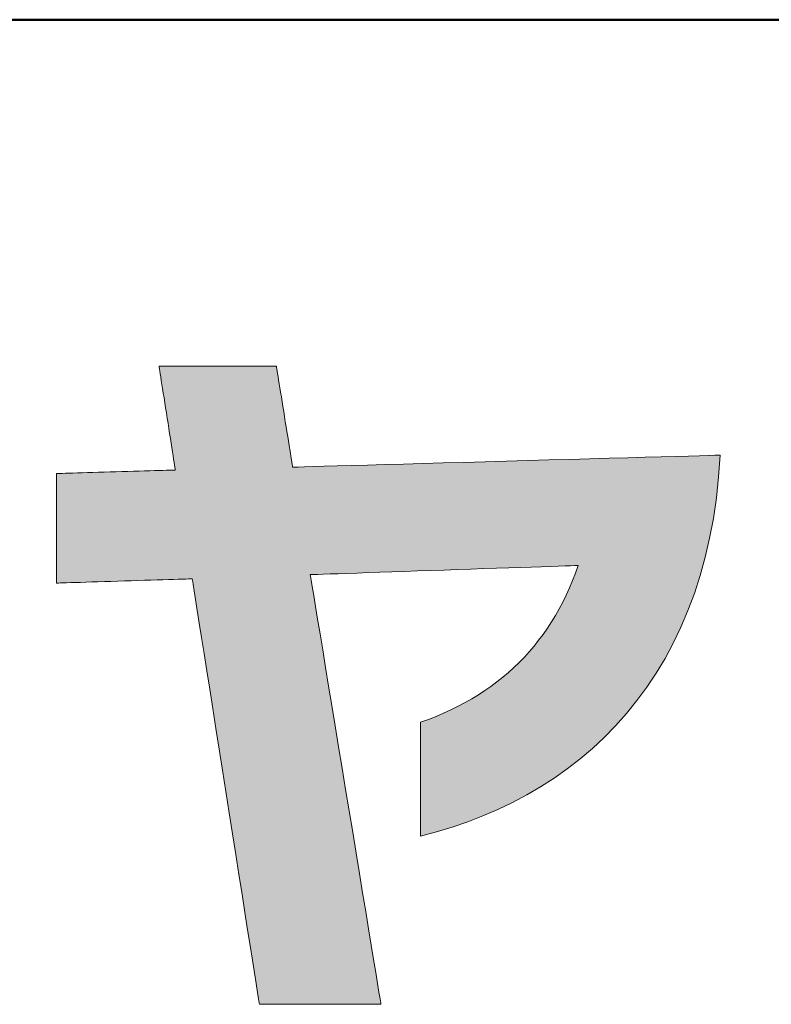
# Model space of a CAD drawing. Units: millimetres. Extents: x 11 to 287, y 6 to 197.
# Drawn here: x 129 to 134, y 6 to 12 of the extents above; entities that cross this region are included whole.
import ezdxf

# ---------------------------------------------------------------- set-up
doc = ezdxf.new("R2010")
doc.units = ezdxf.units.MM
doc.header["$LTSCALE"] = 0.25
doc.layers.add('1', color=7, linetype='Continuous', lineweight=9)
doc.layers.add('2', color=134, linetype='Continuous', lineweight=9)

# ---------------------------------------------------------------- blocks, each defined once
blk = doc.blocks.new('*G16')
at = {"layer": '1', "color": 7, "linetype": 'Continuous', "lineweight": 50}
blk.add_line((10.779, 12.3026), (286.779, 12.3026), dxfattribs=at)
blk = doc.blocks.new('*G17')
at = {"layer": '2', "color": 134, "linetype": 'Continuous', "lineweight": 9}
blk.add_lwpolyline([(131.7187, 7.1112), (131.7187, 7.1135), (131.7187, 7.1204), (131.7187, 7.1314), (131.7187, 7.1463), (131.7187, 7.1648), (131.7187, 7.1864), (131.7187, 7.211), (131.7187, 7.2381), (131.7187, 7.2675), (131.7187, 7.2988), (131.7187, 7.3317), (131.7187, 7.3659), (131.7187, 7.401), (131.7187, 7.4368), (131.7187, 7.4729), (131.7187, 7.5091), (131.7187, 7.5449), (131.7187, 7.58), (131.7187, 7.6142), (131.7187, 7.6471), (131.7187, 7.6784), (131.7187, 7.7078), (131.7187, 7.7349), (131.7187, 7.7594), (131.7187, 7.7811), (131.7187, 7.7995), (131.7187, 7.8144), (131.7187, 7.8255), (131.7187, 7.8323), (131.7187, 7.8347), (131.7689, 7.8531), (131.8178, 7.8726), (131.8656, 7.893), (131.9121, 7.9143), (131.9574, 7.9367), (132.0015, 7.96), (132.0445, 7.9844), (132.0862, 8.0097), (132.1268, 8.0361), (132.1663, 8.0634), (132.2045, 8.0918), (132.2416, 8.1212), (132.2776, 8.1516), (132.3124, 8.1831), (132.3461, 8.2156), (132.3787, 8.2492), (132.4102, 8.2838), (132.4405, 8.3195), (132.4698, 8.3562), (132.498, 8.394), (132.525, 8.4329), (132.551, 8.4729), (132.5759, 8.5139), (132.5998, 8.5561), (132.6225, 8.5994), (132.6443, 8.6437), (132.665, 8.6892), (132.6846, 8.7358), (132.7032, 8.7836), (132.7208, 8.8324), (132.7153, 8.8322), (132.6991, 8.8317), (132.6731, 8.8308), (132.6381, 8.8296), (132.5947, 8.8281), (132.5437, 8.8263), (132.4859, 8.8243), (132.4221, 8.8221), (132.353, 8.8198), (132.2793, 8.8172), (132.2018, 8.8146), (132.1213, 8.8118), (132.0386, 8.8089), (131.9543, 8.806), (131.8693, 8.8031), (131.7843, 8.8002), (131.7, 8.7973), (131.6172, 8.7944), (131.5367, 8.7917), (131.4593, 8.789), (131.3856, 8.7865), (131.3165, 8.7841), (131.2526, 8.7819), (131.1949, 8.7799), (131.1439, 8.7782), (131.1005, 8.7767), (131.0654, 8.7755), (131.0394, 8.7746), (131.0233, 8.774), (131.0177, 8.7738), (131.0192, 8.7649), (131.0235, 8.739), (131.0303, 8.6973), (131.0396, 8.641), (131.051, 8.5714), (131.0645, 8.4897), (131.0797, 8.397), (131.0966, 8.2946), (131.1148, 8.1836), (131.1342, 8.0655), (131.1547, 7.9412), (131.1759, 7.8121), (131.1978, 7.6793), (131.22, 7.5441), (131.2424, 7.4077), (131.2649, 7.2713), (131.2871, 7.1361), (131.3089, 7.0033), (131.3302, 6.8742), (131.3506, 6.7499), (131.37, 6.6317), (131.3883, 6.5208), (131.4051, 6.4184), (131.4204, 6.3257), (131.4338, 6.244), (131.4453, 6.1743), (131.4545, 6.1181), (131.4614, 6.0764), (131.4656, 6.0505), (131.4671, 6.0416), (131.4646, 6.0416), (131.4573, 6.0416), (131.4455, 6.0416), (131.4295, 6.0416), (131.4098, 6.0416), (131.3867, 6.0416), (131.3605, 6.0416), (131.3315, 6.0416), (131.3002, 6.0416), (131.2667, 6.0416), (131.2316, 6.0416), (131.195, 6.0416), (131.1575, 6.0416), (131.1192, 6.0416), (131.0806, 6.0416), (131.0421, 6.0416), (131.0038, 6.0416), (130.9663, 6.0416), (130.9297, 6.0416), (130.8946, 6.0416), (130.8611, 6.0416), (130.8298, 6.0416), (130.8008, 6.0416), (130.7746, 6.0416), (130.7514, 6.0416), (130.7317, 6.0416), (130.7158, 6.0416), (130.704, 6.0416), (130.6967, 6.0416), (130.6942, 6.0416), (130.6928, 6.0504), (130.6888, 6.076), (130.6822, 6.1173), (130.6734, 6.173), (130.6626, 6.242), (130.6498, 6.3229), (130.6353, 6.4147), (130.6193, 6.5161), (130.602, 6.626), (130.5835, 6.743), (130.5641, 6.866), (130.5439, 6.9939), (130.5232, 7.1254), (130.502, 7.2592), (130.4807, 7.3943), (130.4594, 7.5294), (130.4383, 7.6633), (130.4175, 7.7947), (130.3974, 7.9226), (130.3779, 8.0456), (130.3595, 8.1627), (130.3421, 8.2725), (130.3261, 8.3739), (130.3117, 8.4657), (130.2989, 8.5467), (130.288, 8.6156), (130.2792, 8.6713), (130.2727, 8.7126), (130.2686, 8.7383), (130.2673, 8.7471), (130.2644, 8.747), (130.2563, 8.7467), (130.2431, 8.7463), (130.2253, 8.7458), (130.2033, 8.7451), (130.1775, 8.7443), (130.1483, 8.7433), (130.1159, 8.7423), (130.0809, 8.7412), (130.0436, 8.7401), (130.0043, 8.7388), (129.9636, 8.7376), (129.9216, 8.7363), (129.879, 8.7349), (129.8359, 8.7336), (129.7928, 8.7322), (129.7501, 8.7309), (129.7082, 8.7296), (129.6674, 8.7283), (129.6282, 8.7271), (129.5909, 8.7259), (129.5558, 8.7248), (129.5235, 8.7238), (129.4942, 8.7229), (129.4684, 8.7221), (129.4464, 8.7214), (129.4287, 8.7208), (129.4155, 8.7204), (129.4073, 8.7202), (129.4045, 8.7201), (129.4045, 8.7223), (129.4045, 8.7289), (129.4045, 8.7396), (129.4045, 8.7539), (129.4045, 8.7717), (129.4045, 8.7925), (129.4045, 8.8161), (129.4045, 8.8422), (129.4045, 8.8705), (129.4045, 8.9007), (129.4045, 8.9323), (129.4045, 8.9652), (129.4045, 8.9991), (129.4045, 9.0336), (129.4045, 9.0683), (129.4045, 9.1031), (129.4045, 9.1376), (129.4045, 9.1714), (129.4045, 9.2043), (129.4045, 9.236), (129.4045, 9.2661), (129.4045, 9.2944), (129.4045, 9.3205), (129.4045, 9.3442), (129.4045, 9.365), (129.4045, 9.3827), (129.4045, 9.3971), (129.4045, 9.4077), (129.4045, 9.4143), (129.4045, 9.4166), (129.407, 9.4167), (129.4141, 9.4169), (129.4256, 9.4172), (129.4412, 9.4177), (129.4604, 9.4182), (129.483, 9.4189), (129.5086, 9.4197), (129.5369, 9.4205), (129.5676, 9.4214), (129.6002, 9.4224), (129.6346, 9.4234), (129.6702, 9.4245), (129.7069, 9.4256), (129.7443, 9.4267), (129.782, 9.4278), (129.8197, 9.4289), (129.857, 9.43), (129.8937, 9.4311), (129.9294, 9.4322), (129.9637, 9.4332), (129.9964, 9.4341), (130.027, 9.4351), (130.0553, 9.4359), (130.0809, 9.4366), (130.1035, 9.4373), (130.1228, 9.4379), (130.1383, 9.4384), (130.1498, 9.4387), (130.157, 9.4389), (130.1594, 9.439), (130.1591, 9.4411), (130.1581, 9.4474), (130.1566, 9.4575), (130.1544, 9.4711), (130.1518, 9.4879), (130.1487, 9.5077), (130.1452, 9.5301), (130.1413, 9.5549), (130.1371, 9.5817), (130.1327, 9.6103), (130.128, 9.6403), (130.1231, 9.6715), (130.1181, 9.7036), (130.1129, 9.7363), (130.1078, 9.7693), (130.1026, 9.8023), (130.0975, 9.835), (130.0925, 9.8671), (130.0876, 9.8983), (130.0829, 9.9284), (130.0784, 9.957), (130.0742, 9.9838), (130.0704, 10.0085), (130.0669, 10.0309), (130.0638, 10.0507), (130.0611, 10.0676), (130.059, 10.0812), (130.0574, 10.0912), (130.0565, 10.0975), (130.0561, 10.0997), (130.0586, 10.0997), (130.0656, 10.0997), (130.077, 10.0997), (130.0924, 10.0997), (130.1114, 10.0997), (130.1337, 10.0997), (130.159, 10.0997), (130.187, 10.0997), (130.2172, 10.0997), (130.2495, 10.0997), (130.2834, 10.0997), (130.3187, 10.0997), (130.3549, 10.0997), (130.3918, 10.0997), (130.4291, 10.0997), (130.4663, 10.0997), (130.5032, 10.0997), (130.5395, 10.0997), (130.5747, 10.0997), (130.6086, 10.0997), (130.6409, 10.0997), (130.6712, 10.0997), (130.6991, 10.0997), (130.7244, 10.0997), (130.7467, 10.0997), (130.7658, 10.0997), (130.7811, 10.0997), (130.7925, 10.0997), (130.7996, 10.0997), (130.802, 10.0997), (130.8023, 10.0976), (130.8033, 10.0915), (130.8049, 10.0817), (130.807, 10.0684), (130.8097, 10.0521), (130.8128, 10.0328), (130.8163, 10.011), (130.8201, 9.987), (130.8243, 9.9609), (130.8288, 9.9331), (130.8335, 9.9039), (130.8384, 9.8735), (130.8434, 9.8423), (130.8485, 9.8105), (130.8537, 9.7784), (130.8589, 9.7463), (130.864, 9.7145), (130.869, 9.6833), (130.8739, 9.6529), (130.8786, 9.6237), (130.8831, 9.5959), (130.8873, 9.5698), (130.8912, 9.5458), (130.8947, 9.524), (130.8978, 9.5047), (130.9004, 9.4884), (130.9025, 9.4751), (130.9041, 9.4653), (130.9051, 9.4592), (130.9054, 9.4571), (130.9143, 9.4574), (130.9401, 9.4581), (130.9815, 9.4593), (131.0375, 9.4609), (131.1068, 9.4628), (131.1882, 9.4651), (131.2804, 9.4677), (131.3823, 9.4705), (131.4926, 9.4736), (131.6102, 9.4769), (131.7339, 9.4804), (131.8624, 9.484), (131.9945, 9.4877), (132.129, 9.4915), (132.2647, 9.4953), (132.4005, 9.4991), (132.535, 9.5029), (132.6671, 9.5066), (132.7956, 9.5103), (132.9192, 9.5137), (133.0368, 9.517), (133.1472, 9.5201), (133.2491, 9.523), (133.3413, 9.5256), (133.4227, 9.5279), (133.4919, 9.5298), (133.5479, 9.5314), (133.5894, 9.5326), (133.6152, 9.5333), (133.624, 9.5335), (133.6144, 9.3954), (133.6, 9.2615), (133.5809, 9.1318), (133.5572, 9.0062), (133.5291, 8.8847), (133.4967, 8.7673), (133.46, 8.654), (133.4192, 8.5447), (133.3745, 8.4395), (133.3258, 8.3382), (133.2735, 8.241), (133.2174, 8.1476), (133.1579, 8.0582), (133.0949, 7.9726), (133.0287, 7.8909), (132.9593, 7.8131), (132.8868, 7.739), (132.8113, 7.6687), (132.7331, 7.6022), (132.6521, 7.5395), (132.5686, 7.4804), (132.4825, 7.425), (132.3941, 7.3733), (132.3034, 7.3251), (132.2106, 7.2806), (132.1158, 7.2397), (132.0191, 7.2023), (131.9206, 7.1685), (131.8205, 7.1381), (131.7187, 7.1112)], dxfattribs=at)

msp = doc.modelspace()

# ---------------------------------------------------------------- hatches: boundary and pattern name
at = {"layer": '1', "linetype": 'Continuous', "lineweight": 9}
msp.add_hatch(color=7, dxfattribs=at).paths.add_polyline_path([(133.5572, 9.0062), (133.5809, 9.1318), (133.6, 9.2615), (133.6144, 9.3954), (133.624, 9.5335), (133.6152, 9.5333), (133.5894, 9.5326), (133.5479, 9.5314), (133.4919, 9.5298), (133.4227, 9.5279), (133.3413, 9.5256), (133.2491, 9.523), (133.1472, 9.5201), (133.0368, 9.517), (132.9192, 9.5137), (132.7956, 9.5103), (132.6671, 9.5066), (132.535, 9.5029), (132.4005, 9.4991), (132.2647, 9.4953), (132.129, 9.4915), (131.9945, 9.4877), (131.8624, 9.484), (131.7339, 9.4804), (131.6102, 9.4769), (131.4926, 9.4736), (131.3823, 9.4705), (131.2804, 9.4677), (131.1882, 9.4651), (131.1068, 9.4628), (131.0375, 9.4609), (130.9815, 9.4593), (130.9401, 9.4581), (130.9143, 9.4574), (130.9054, 9.4571), (130.9051, 9.4592), (130.9041, 9.4653), (130.9025, 9.4751), (130.9004, 9.4884), (130.8978, 9.5047), (130.8947, 9.524), (130.8912, 9.5458), (130.8873, 9.5698), (130.8831, 9.5959), (130.8786, 9.6237), (130.8739, 9.6529), (130.869, 9.6833), (130.864, 9.7145), (130.8589, 9.7463), (130.8537, 9.7784), (130.8485, 9.8105), (130.8434, 9.8423), (130.8384, 9.8735), (130.8335, 9.9039), (130.8288, 9.9331), (130.8243, 9.9609), (130.8201, 9.987), (130.8163, 10.011), (130.8128, 10.0328), (130.8097, 10.0521), (130.807, 10.0684), (130.8049, 10.0817), (130.8033, 10.0915), (130.8023, 10.0976), (130.802, 10.0997), (130.7996, 10.0997), (130.7925, 10.0997), (130.7811, 10.0997), (130.7658, 10.0997), (130.7467, 10.0997), (130.7244, 10.0997), (130.6991, 10.0997), (130.6712, 10.0997), (130.6409, 10.0997), (130.6086, 10.0997), (130.5747, 10.0997), (130.5395, 10.0997), (130.5032, 10.0997), (130.4663, 10.0997), (130.4291, 10.0997), (130.3918, 10.0997), (130.3549, 10.0997), (130.3187, 10.0997), (130.2834, 10.0997), (130.2495, 10.0997), (130.2172, 10.0997), (130.187, 10.0997), (130.159, 10.0997), (130.1337, 10.0997), (130.1114, 10.0997), (130.0924, 10.0997), (130.077, 10.0997), (130.0656, 10.0997), (130.0586, 10.0997), (130.0561, 10.0997), (130.0565, 10.0975), (130.0574, 10.0912), (130.059, 10.0812), (130.0611, 10.0676), (130.0638, 10.0507), (130.0669, 10.0309), (130.0704, 10.0085), (130.0742, 9.9838), (130.0784, 9.957), (130.0829, 9.9284), (130.0876, 9.8983), (130.0925, 9.8671), (130.0975, 9.835), (130.1026, 9.8023), (130.1078, 9.7693), (130.1129, 9.7363), (130.1181, 9.7036), (130.1231, 9.6715), (130.128, 9.6403), (130.1327, 9.6103), (130.1371, 9.5817), (130.1413, 9.5549), (130.1452, 9.5301), (130.1487, 9.5077), (130.1518, 9.4879), (130.1544, 9.4711), (130.1566, 9.4575), (130.1581, 9.4474), (130.1591, 9.4411), (130.1594, 9.439), (130.157, 9.4389), (130.1498, 9.4387), (130.1383, 9.4384), (130.1228, 9.4379), (130.1035, 9.4373), (130.0809, 9.4366), (130.0553, 9.4359), (130.027, 9.4351), (129.9964, 9.4341), (129.9637, 9.4332), (129.9294, 9.4322), (129.8937, 9.4311), (129.857, 9.43), (129.8197, 9.4289), (129.782, 9.4278), (129.7443, 9.4267), (129.7069, 9.4256), (129.6702, 9.4245), (129.6346, 9.4234), (129.6002, 9.4224), (129.5676, 9.4214), (129.5369, 9.4205), (129.5086, 9.4197), (129.483, 9.4189), (129.4604, 9.4182), (129.4412, 9.4177), (129.4256, 9.4172), (129.4141, 9.4169), (129.407, 9.4167), (129.4045, 9.4166), (129.4045, 9.4143), (129.4045, 9.4077), (129.4045, 9.3971), (129.4045, 9.3827), (129.4045, 9.365), (129.4045, 9.3442), (129.4045, 9.3205), (129.4045, 9.2944), (129.4045, 9.2661), (129.4045, 9.236), (129.4045, 9.2043), (129.4045, 9.1714), (129.4045, 9.1376), (129.4045, 9.1031), (129.4045, 9.0683), (129.4045, 9.0336), (129.4045, 8.9991), (129.4045, 8.9652), (129.4045, 8.9323), (129.4045, 8.9007), (129.4045, 8.8705), (129.4045, 8.8422), (129.4045, 8.8161), (129.4045, 8.7925), (129.4045, 8.7717), (129.4045, 8.7539), (129.4045, 8.7396), (129.4045, 8.7289), (129.4045, 8.7223), (129.4045, 8.7201), (129.4073, 8.7202), (129.4155, 8.7204), (129.4287, 8.7208), (129.4464, 8.7214), (129.4684, 8.7221), (129.4942, 8.7229), (129.5235, 8.7238), (129.5558, 8.7248), (129.5909, 8.7259), (129.6282, 8.7271), (129.6674, 8.7283), (129.7082, 8.7296), (129.7501, 8.7309), (129.7928, 8.7322), (129.8359, 8.7336), (129.879, 8.7349), (129.9216, 8.7363), (129.9636, 8.7376), (130.0043, 8.7388), (130.0436, 8.7401), (130.0809, 8.7412), (130.1159, 8.7423), (130.1483, 8.7433), (130.1775, 8.7443), (130.2033, 8.7451), (130.2253, 8.7458), (130.2431, 8.7463), (130.2563, 8.7467), (130.2644, 8.747), (130.2673, 8.7471), (130.2686, 8.7383), (130.2727, 8.7126), (130.2792, 8.6713), (130.288, 8.6156), (130.2989, 8.5467), (130.3117, 8.4657), (130.3261, 8.3739), (130.3421, 8.2725), (130.3595, 8.1627), (130.3779, 8.0456), (130.3974, 7.9226), (130.4175, 7.7947), (130.4383, 7.6633), (130.4594, 7.5294), (130.4807, 7.3943), (130.502, 7.2592), (130.5232, 7.1254), (130.5439, 6.9939), (130.5641, 6.866), (130.5835, 6.743), (130.602, 6.626), (130.6193, 6.5161), (130.6353, 6.4147), (130.6498, 6.3229), (130.6626, 6.242), (130.6734, 6.173), (130.6822, 6.1173), (130.6888, 6.076), (130.6928, 6.0504), (130.6942, 6.0416), (130.6967, 6.0416), (130.704, 6.0416), (130.7158, 6.0416), (130.7317, 6.0416), (130.7514, 6.0416), (130.7746, 6.0416), (130.8008, 6.0416), (130.8298, 6.0416), (130.8611, 6.0416), (130.8946, 6.0416), (130.9297, 6.0416), (130.9663, 6.0416), (131.0038, 6.0416), (131.0421, 6.0416), (131.0806, 6.0416), (131.1192, 6.0416), (131.1575, 6.0416), (131.195, 6.0416), (131.2316, 6.0416), (131.2667, 6.0416), (131.3002, 6.0416), (131.3315, 6.0416), (131.3605, 6.0416), (131.3867, 6.0416), (131.4098, 6.0416), (131.4295, 6.0416), (131.4455, 6.0416), (131.4573, 6.0416), (131.4646, 6.0416), (131.4671, 6.0416), (131.4656, 6.0505), (131.4614, 6.0764), (131.4545, 6.1181), (131.4453, 6.1743), (131.4338, 6.244), (131.4204, 6.3257), (131.4051, 6.4184), (131.3883, 6.5208), (131.37, 6.6317), (131.3506, 6.7499), (131.3302, 6.8742), (131.3089, 7.0033), (131.2871, 7.1361), (131.2649, 7.2713), (131.2424, 7.4077), (131.22, 7.5441), (131.1978, 7.6793), (131.1759, 7.8121), (131.1547, 7.9412), (131.1342, 8.0655), (131.1148, 8.1836), (131.0966, 8.2946), (131.0797, 8.397), (131.0645, 8.4897), (131.051, 8.5714), (131.0396, 8.641), (131.0303, 8.6973), (131.0235, 8.739), (131.0192, 8.7649), (131.0177, 8.7738), (131.0233, 8.774), (131.0394, 8.7746), (131.0654, 8.7755), (131.1005, 8.7767), (131.1439, 8.7782), (131.1949, 8.7799), (131.2526, 8.7819), (131.3165, 8.7841), (131.3856, 8.7865), (131.4593, 8.789), (131.5367, 8.7917), (131.6172, 8.7944), (131.7, 8.7973), (131.7843, 8.8002), (131.8693, 8.8031), (131.9543, 8.806), (132.0386, 8.8089), (132.1213, 8.8118), (132.2018, 8.8146), (132.2793, 8.8172), (132.353, 8.8198), (132.4221, 8.8221), (132.4859, 8.8243), (132.5437, 8.8263), (132.5947, 8.8281), (132.6381, 8.8296), (132.6731, 8.8308), (132.6991, 8.8317), (132.7153, 8.8322), (132.7208, 8.8324), (132.7032, 8.7836), (132.6846, 8.7358), (132.665, 8.6892), (132.6443, 8.6437), (132.6225, 8.5994), (132.5998, 8.5561), (132.5759, 8.5139), (132.551, 8.4729), (132.525, 8.4329), (132.498, 8.394), (132.4698, 8.3562), (132.4405, 8.3195), (132.4102, 8.2838), (132.3787, 8.2492), (132.3461, 8.2156), (132.3124, 8.1831), (132.2776, 8.1516), (132.2416, 8.1212), (132.2045, 8.0918), (132.1663, 8.0634), (132.1268, 8.0361), (132.0862, 8.0097), (132.0445, 7.9844), (132.0015, 7.96), (131.9574, 7.9367), (131.9121, 7.9143), (131.8656, 7.893), (131.8178, 7.8726), (131.7689, 7.8531), (131.7187, 7.8347), (131.7187, 7.8323), (131.7187, 7.8255), (131.7187, 7.8144), (131.7187, 7.7995), (131.7187, 7.7811), (131.7187, 7.7594), (131.7187, 7.7349), (131.7187, 7.7078), (131.7187, 7.6784), (131.7187, 7.6471), (131.7187, 7.6142), (131.7187, 7.58), (131.7187, 7.5449), (131.7187, 7.5091), (131.7187, 7.4729), (131.7187, 7.4368), (131.7187, 7.401), (131.7187, 7.3659), (131.7187, 7.3317), (131.7187, 7.2988), (131.7187, 7.2675), (131.7187, 7.2381), (131.7187, 7.211), (131.7187, 7.1864), (131.7187, 7.1648), (131.7187, 7.1463), (131.7187, 7.1314), (131.7187, 7.1204), (131.7187, 7.1135), (131.7187, 7.1112), (131.8205, 7.1381), (131.9206, 7.1685), (132.0191, 7.2023), (132.1158, 7.2397), (132.2106, 7.2806), (132.3034, 7.3251), (132.3941, 7.3733), (132.4825, 7.425), (132.5686, 7.4804), (132.6521, 7.5395), (132.7331, 7.6022), (132.8113, 7.6687), (132.8868, 7.739), (132.9593, 7.8131), (133.0287, 7.8909), (133.0949, 7.9726), (133.1579, 8.0582), (133.2174, 8.1476), (133.2735, 8.241), (133.3258, 8.3382), (133.3745, 8.4395), (133.4192, 8.5447), (133.46, 8.654), (133.4967, 8.7673), (133.5291, 8.8847)], flags=0)

# ---------------------------------------------------------------- linework, layer by layer
at = {"layer": '1', "color": 7, "linetype": 'Continuous', "lineweight": 9}
for p, q in [((130.0586, 10.0997), (130.0561, 10.0997)), ((130.0561, 10.0997), (130.0565, 10.0975)), ((130.0565, 10.0975), (130.0574, 10.0912)), ((130.0574, 10.0912), (130.059, 10.0812)), ((130.0656, 10.0997), (130.0586, 10.0997)), ((130.059, 10.0812), (130.0611, 10.0676)), ((130.077, 10.0997), (130.0656, 10.0997)), ((130.0924, 10.0997), (130.077, 10.0997)), ((130.1114, 10.0997), (130.0924, 10.0997)), ((130.1337, 10.0997), (130.1114, 10.0997)), ((130.159, 10.0997), (130.1337, 10.0997)), ((130.187, 10.0997), (130.159, 10.0997)), ((130.2172, 10.0997), (130.187, 10.0997)), ((130.2495, 10.0997), (130.2172, 10.0997)), ((130.2834, 10.0997), (130.2495, 10.0997)), ((130.3187, 10.0997), (130.2834, 10.0997)), ((130.3549, 10.0997), (130.3187, 10.0997)), ((130.3918, 10.0997), (130.3549, 10.0997)), ((130.4291, 10.0997), (130.3918, 10.0997)), ((130.4663, 10.0997), (130.4291, 10.0997)), ((130.5032, 10.0997), (130.4663, 10.0997)), ((130.5395, 10.0997), (130.5032, 10.0997)), ((130.5747, 10.0997), (130.5395, 10.0997)), ((130.6086, 10.0997), (130.5747, 10.0997)), ((130.6409, 10.0997), (130.6086, 10.0997)), ((130.6712, 10.0997), (130.6409, 10.0997)), ((130.6991, 10.0997), (130.6712, 10.0997)), ((130.7244, 10.0997), (130.6991, 10.0997)), ((130.7467, 10.0997), (130.7244, 10.0997)), ((130.7658, 10.0997), (130.7467, 10.0997)), ((130.7811, 10.0997), (130.7658, 10.0997)), ((130.7925, 10.0997), (130.7811, 10.0997)), ((130.7996, 10.0997), (130.7925, 10.0997)), ((130.802, 10.0997), (130.7996, 10.0997)), ((130.8023, 10.0976), (130.802, 10.0997)), ((130.8033, 10.0915), (130.8023, 10.0976)), ((130.8049, 10.0817), (130.8033, 10.0915)), ((130.807, 10.0684), (130.8049, 10.0817)), ((130.0611, 10.0676), (130.0638, 10.0507)), ((130.0638, 10.0507), (130.0669, 10.0309)), ((130.0669, 10.0309), (130.0704, 10.0085)), ((130.8097, 10.0521), (130.807, 10.0684)), ((130.8128, 10.0328), (130.8097, 10.0521)), ((130.8163, 10.011), (130.8128, 10.0328)), ((130.0704, 10.0085), (130.0742, 9.9838)), ((130.0742, 9.9838), (130.0784, 9.957)), ((130.0784, 9.957), (130.0829, 9.9284)), ((130.8201, 9.987), (130.8163, 10.011)), ((130.8243, 9.9609), (130.8201, 9.987)), ((130.8288, 9.9331), (130.8243, 9.9609)), ((130.0829, 9.9284), (130.0876, 9.8983)), ((130.0876, 9.8983), (130.0925, 9.8671)), ((130.8335, 9.9039), (130.8288, 9.9331)), ((130.8384, 9.8735), (130.8335, 9.9039)), ((130.0925, 9.8671), (130.0975, 9.835)), ((130.0975, 9.835), (130.1026, 9.8023)), ((130.8434, 9.8423), (130.8384, 9.8735)), ((130.8485, 9.8105), (130.8434, 9.8423)), ((130.1026, 9.8023), (130.1078, 9.7693)), ((130.1078, 9.7693), (130.1129, 9.7363)), ((130.8537, 9.7784), (130.8485, 9.8105)), ((130.8589, 9.7463), (130.8537, 9.7784)), ((130.1129, 9.7363), (130.1181, 9.7036)), ((130.864, 9.7145), (130.8589, 9.7463)), ((130.869, 9.6833), (130.864, 9.7145)), ((130.1181, 9.7036), (130.1231, 9.6715)), ((130.1231, 9.6715), (130.128, 9.6403)), ((130.8739, 9.6529), (130.869, 9.6833)), ((130.8786, 9.6237), (130.8739, 9.6529)), ((130.128, 9.6403), (130.1327, 9.6103)), ((130.1327, 9.6103), (130.1371, 9.5817)), ((130.1371, 9.5817), (130.1413, 9.5549)), ((130.8831, 9.5959), (130.8786, 9.6237)), ((130.8873, 9.5698), (130.8831, 9.5959)), ((130.1413, 9.5549), (130.1452, 9.5301)), ((130.1452, 9.5301), (130.1487, 9.5077)), ((130.8912, 9.5458), (130.8873, 9.5698)), ((130.8947, 9.524), (130.8912, 9.5458)), ((130.8978, 9.5047), (130.8947, 9.524)), ((133.0368, 9.517), (132.9192, 9.5137)), ((133.1472, 9.5201), (133.0368, 9.517)), ((133.2491, 9.523), (133.1472, 9.5201)), ((133.3413, 9.5256), (133.2491, 9.523)), ((133.4227, 9.5279), (133.3413, 9.5256)), ((133.4919, 9.5298), (133.4227, 9.5279)), ((133.5479, 9.5314), (133.4919, 9.5298)), ((133.5894, 9.5326), (133.5479, 9.5314)), ((133.6152, 9.5333), (133.5894, 9.5326)), ((133.6144, 9.3954), (133.624, 9.5335)), ((133.624, 9.5335), (133.6152, 9.5333)), ((130.1487, 9.5077), (130.1518, 9.4879)), ((130.1518, 9.4879), (130.1544, 9.4711)), ((130.1544, 9.4711), (130.1566, 9.4575)), ((130.1566, 9.4575), (130.1581, 9.4474)), ((130.9004, 9.4884), (130.8978, 9.5047)), ((130.9025, 9.4751), (130.9004, 9.4884)), ((130.9041, 9.4653), (130.9025, 9.4751)), ((130.9051, 9.4592), (130.9041, 9.4653)), ((130.9054, 9.4571), (130.9051, 9.4592)), ((130.9143, 9.4574), (130.9054, 9.4571)), ((130.9401, 9.4581), (130.9143, 9.4574)), ((130.9815, 9.4593), (130.9401, 9.4581)), ((131.0375, 9.4609), (130.9815, 9.4593)), ((131.1068, 9.4628), (131.0375, 9.4609)), ((131.1882, 9.4651), (131.1068, 9.4628)), ((131.2804, 9.4677), (131.1882, 9.4651)), ((131.3823, 9.4705), (131.2804, 9.4677)), ((131.4926, 9.4736), (131.3823, 9.4705)), ((131.6102, 9.4769), (131.4926, 9.4736)), ((131.7339, 9.4804), (131.6102, 9.4769)), ((131.8624, 9.484), (131.7339, 9.4804)), ((131.9945, 9.4877), (131.8624, 9.484)), ((132.129, 9.4915), (131.9945, 9.4877)), ((132.2647, 9.4953), (132.129, 9.4915)), ((132.4005, 9.4991), (132.2647, 9.4953)), ((132.535, 9.5029), (132.4005, 9.4991)), ((132.6671, 9.5066), (132.535, 9.5029)), ((132.7956, 9.5103), (132.6671, 9.5066)), ((132.9192, 9.5137), (132.7956, 9.5103)), ((129.407, 9.4167), (129.4045, 9.4166)), ((129.4045, 9.4166), (129.4045, 9.4143)), ((129.4045, 9.4143), (129.4045, 9.4077)), ((129.4045, 9.4077), (129.4045, 9.3971)), ((129.4045, 9.3971), (129.4045, 9.3827)), ((129.4141, 9.4169), (129.407, 9.4167)), ((129.4256, 9.4172), (129.4141, 9.4169)), ((129.4412, 9.4177), (129.4256, 9.4172)), ((129.4604, 9.4182), (129.4412, 9.4177)), ((129.483, 9.4189), (129.4604, 9.4182)), ((129.5086, 9.4197), (129.483, 9.4189)), ((129.5369, 9.4205), (129.5086, 9.4197)), ((129.5676, 9.4214), (129.5369, 9.4205)), ((129.6002, 9.4224), (129.5676, 9.4214)), ((129.6346, 9.4234), (129.6002, 9.4224)), ((129.6702, 9.4245), (129.6346, 9.4234)), ((129.7069, 9.4256), (129.6702, 9.4245)), ((129.7443, 9.4267), (129.7069, 9.4256)), ((129.782, 9.4278), (129.7443, 9.4267)), ((129.8197, 9.4289), (129.782, 9.4278)), ((129.857, 9.43), (129.8197, 9.4289)), ((129.8937, 9.4311), (129.857, 9.43)), ((129.9294, 9.4322), (129.8937, 9.4311)), ((129.9637, 9.4332), (129.9294, 9.4322)), ((129.9964, 9.4341), (129.9637, 9.4332)), ((130.027, 9.4351), (129.9964, 9.4341)), ((130.0553, 9.4359), (130.027, 9.4351)), ((130.0809, 9.4366), (130.0553, 9.4359)), ((130.1035, 9.4373), (130.0809, 9.4366)), ((130.1228, 9.4379), (130.1035, 9.4373)), ((130.1383, 9.4384), (130.1228, 9.4379)), ((130.1498, 9.4387), (130.1383, 9.4384)), ((130.157, 9.4389), (130.1498, 9.4387)), ((130.1594, 9.439), (130.157, 9.4389)), ((130.1581, 9.4474), (130.1591, 9.4411)), ((130.1591, 9.4411), (130.1594, 9.439)), ((133.6, 9.2615), (133.6144, 9.3954)), ((129.4045, 9.3827), (129.4045, 9.365)), ((129.4045, 9.365), (129.4045, 9.3442)), ((129.4045, 9.3442), (129.4045, 9.3205)), ((129.4045, 9.3205), (129.4045, 9.2944)), ((129.4045, 9.2944), (129.4045, 9.2661)), ((129.4045, 9.2661), (129.4045, 9.236)), ((129.4045, 9.236), (129.4045, 9.2043)), ((129.4045, 9.2043), (129.4045, 9.1714)), ((133.5809, 9.1318), (133.6, 9.2615)), ((129.4045, 9.1714), (129.4045, 9.1376)), ((129.4045, 9.1376), (129.4045, 9.1031)), ((129.4045, 9.1031), (129.4045, 9.0683)), ((133.5572, 9.0062), (133.5809, 9.1318)), ((129.4045, 9.0683), (129.4045, 9.0336)), ((129.4045, 9.0336), (129.4045, 8.9991)), ((129.4045, 8.9991), (129.4045, 8.9652)), ((129.4045, 8.9652), (129.4045, 8.9323)), ((133.5291, 8.8847), (133.5572, 9.0062)), ((129.4045, 8.9323), (129.4045, 8.9007)), ((129.4045, 8.9007), (129.4045, 8.8705)), ((129.4045, 8.8705), (129.4045, 8.8422)), ((129.4045, 8.8422), (129.4045, 8.8161)), ((132.5437, 8.8263), (132.5947, 8.8281)), ((132.5947, 8.8281), (132.6381, 8.8296)), ((132.6381, 8.8296), (132.6731, 8.8308)), ((132.6731, 8.8308), (132.6991, 8.8317)), ((132.6991, 8.8317), (132.7153, 8.8322)), ((132.7208, 8.8324), (132.7032, 8.7836)), ((132.7153, 8.8322), (132.7208, 8.8324)), ((133.4967, 8.7673), (133.5291, 8.8847)), ((129.4045, 8.8161), (129.4045, 8.7925)), ((129.4045, 8.7925), (129.4045, 8.7717)), ((129.4045, 8.7717), (129.4045, 8.7539)), ((131.0177, 8.7738), (131.0233, 8.774)), ((131.0192, 8.7649), (131.0177, 8.7738)), ((131.0233, 8.774), (131.0394, 8.7746)), ((131.0394, 8.7746), (131.0654, 8.7755)), ((131.0654, 8.7755), (131.1005, 8.7767)), ((131.1005, 8.7767), (131.1439, 8.7782)), ((131.1439, 8.7782), (131.1949, 8.7799)), ((131.1949, 8.7799), (131.2526, 8.7819)), ((131.2526, 8.7819), (131.3165, 8.7841)), ((131.3165, 8.7841), (131.3856, 8.7865)), ((131.3856, 8.7865), (131.4593, 8.789)), ((131.4593, 8.789), (131.5367, 8.7917)), ((131.5367, 8.7917), (131.6172, 8.7944)), ((131.6172, 8.7944), (131.7, 8.7973)), ((131.7, 8.7973), (131.7843, 8.8002)), ((131.7843, 8.8002), (131.8693, 8.8031)), ((131.8693, 8.8031), (131.9543, 8.806)), ((131.9543, 8.806), (132.0386, 8.8089)), ((132.0386, 8.8089), (132.1213, 8.8118)), ((132.1213, 8.8118), (132.2018, 8.8146)), ((132.2018, 8.8146), (132.2793, 8.8172)), ((132.2793, 8.8172), (132.353, 8.8198)), ((132.353, 8.8198), (132.4221, 8.8221)), ((132.4221, 8.8221), (132.4859, 8.8243)), ((132.4859, 8.8243), (132.5437, 8.8263)), ((132.7032, 8.7836), (132.6846, 8.7358)), ((133.46, 8.654), (133.4967, 8.7673)), ((129.4045, 8.7539), (129.4045, 8.7396)), ((129.4045, 8.7396), (129.4045, 8.7289)), ((129.4045, 8.7289), (129.4045, 8.7223)), ((129.4045, 8.7223), (129.4045, 8.7201)), ((129.4045, 8.7201), (129.4073, 8.7202)), ((129.4073, 8.7202), (129.4155, 8.7204)), ((129.4155, 8.7204), (129.4287, 8.7208)), ((129.4287, 8.7208), (129.4464, 8.7214)), ((129.4464, 8.7214), (129.4684, 8.7221)), ((129.4684, 8.7221), (129.4942, 8.7229)), ((129.4942, 8.7229), (129.5235, 8.7238)), ((129.5235, 8.7238), (129.5558, 8.7248)), ((129.5558, 8.7248), (129.5909, 8.7259)), ((129.5909, 8.7259), (129.6282, 8.7271)), ((129.6282, 8.7271), (129.6674, 8.7283)), ((129.6674, 8.7283), (129.7082, 8.7296)), ((129.7082, 8.7296), (129.7501, 8.7309)), ((129.7501, 8.7309), (129.7928, 8.7322)), ((129.7928, 8.7322), (129.8359, 8.7336)), ((129.8359, 8.7336), (129.879, 8.7349)), ((129.879, 8.7349), (129.9216, 8.7363)), ((129.9216, 8.7363), (129.9636, 8.7376)), ((129.9636, 8.7376), (130.0043, 8.7388)), ((130.0043, 8.7388), (130.0436, 8.7401)), ((130.0436, 8.7401), (130.0809, 8.7412)), ((130.0809, 8.7412), (130.1159, 8.7423)), ((130.1159, 8.7423), (130.1483, 8.7433)), ((130.1483, 8.7433), (130.1775, 8.7443)), ((130.1775, 8.7443), (130.2033, 8.7451)), ((130.2033, 8.7451), (130.2253, 8.7458)), ((130.2253, 8.7458), (130.2431, 8.7463)), ((130.2431, 8.7463), (130.2563, 8.7467)), ((130.2563, 8.7467), (130.2644, 8.747)), ((130.2644, 8.747), (130.2673, 8.7471)), ((130.2673, 8.7471), (130.2686, 8.7383)), ((130.2686, 8.7383), (130.2727, 8.7126)), ((130.2727, 8.7126), (130.2792, 8.6713)), ((131.0235, 8.739), (131.0192, 8.7649)), ((131.0303, 8.6973), (131.0235, 8.739)), ((132.6846, 8.7358), (132.665, 8.6892)), ((130.2792, 8.6713), (130.288, 8.6156)), ((131.0396, 8.641), (131.0303, 8.6973)), ((131.051, 8.5714), (131.0396, 8.641)), ((132.6443, 8.6437), (132.6225, 8.5994)), ((132.665, 8.6892), (132.6443, 8.6437)), ((133.4192, 8.5447), (133.46, 8.654)), ((130.288, 8.6156), (130.2989, 8.5467)), ((132.6225, 8.5994), (132.5998, 8.5561)), ((130.2989, 8.5467), (130.3117, 8.4657)), ((131.0645, 8.4897), (131.051, 8.5714)), ((132.5998, 8.5561), (132.5759, 8.5139)), ((133.3745, 8.4395), (133.4192, 8.5447)), ((130.3117, 8.4657), (130.3261, 8.3739)), ((131.0797, 8.397), (131.0645, 8.4897)), ((132.551, 8.4729), (132.525, 8.4329)), ((132.5759, 8.5139), (132.551, 8.4729)), ((131.0966, 8.2946), (131.0797, 8.397)), ((132.498, 8.394), (132.4698, 8.3562)), ((132.525, 8.4329), (132.498, 8.394)), ((133.3258, 8.3382), (133.3745, 8.4395)), ((130.3261, 8.3739), (130.3421, 8.2725)), ((132.4698, 8.3562), (132.4405, 8.3195)), ((133.2735, 8.241), (133.3258, 8.3382)), ((130.3421, 8.2725), (130.3595, 8.1627)), ((131.1148, 8.1836), (131.0966, 8.2946)), ((132.4102, 8.2838), (132.3787, 8.2492)), ((132.4405, 8.3195), (132.4102, 8.2838)), ((132.3461, 8.2156), (132.3124, 8.1831)), ((132.3787, 8.2492), (132.3461, 8.2156)), ((133.2174, 8.1476), (133.2735, 8.241)), ((130.3595, 8.1627), (130.3779, 8.0456)), ((131.1342, 8.0655), (131.1148, 8.1836)), ((132.2776, 8.1516), (132.2416, 8.1212)), ((132.3124, 8.1831), (132.2776, 8.1516)), ((133.1579, 8.0582), (133.2174, 8.1476)), ((132.2045, 8.0918), (132.1663, 8.0634)), ((132.2416, 8.1212), (132.2045, 8.0918)), ((130.3779, 8.0456), (130.3974, 7.9226)), ((131.1547, 7.9412), (131.1342, 8.0655)), ((132.1268, 8.0361), (132.0862, 8.0097)), ((132.1663, 8.0634), (132.1268, 8.0361)), ((133.0949, 7.9726), (133.1579, 8.0582)), ((132.0015, 7.96), (131.9574, 7.9367)), ((132.0445, 7.9844), (132.0015, 7.96)), ((132.0862, 8.0097), (132.0445, 7.9844)), ((133.0287, 7.8909), (133.0949, 7.9726)), ((130.3974, 7.9226), (130.4175, 7.7947)), ((131.1759, 7.8121), (131.1547, 7.9412)), ((131.8656, 7.893), (131.8178, 7.8726)), ((131.9121, 7.9143), (131.8656, 7.893)), ((131.9574, 7.9367), (131.9121, 7.9143)), ((132.9593, 7.8131), (133.0287, 7.8909)), ((131.7689, 7.8531), (131.7187, 7.8347)), ((131.7187, 7.8347), (131.7187, 7.8323)), ((131.7187, 7.8323), (131.7187, 7.8255)), ((131.8178, 7.8726), (131.7689, 7.8531)), ((130.4175, 7.7947), (130.4383, 7.6633)), ((131.1978, 7.6793), (131.1759, 7.8121)), ((131.7187, 7.8255), (131.7187, 7.8144)), ((131.7187, 7.8144), (131.7187, 7.7995)), ((131.7187, 7.7995), (131.7187, 7.7811)), ((131.7187, 7.7811), (131.7187, 7.7594)), ((132.8868, 7.739), (132.9593, 7.8131)), ((131.7187, 7.7594), (131.7187, 7.7349)), ((131.7187, 7.7349), (131.7187, 7.7078)), ((131.7187, 7.7078), (131.7187, 7.6784)), ((132.8113, 7.6687), (132.8868, 7.739)), ((130.4383, 7.6633), (130.4594, 7.5294)), ((131.22, 7.5441), (131.1978, 7.6793)), ((131.7187, 7.6784), (131.7187, 7.6471)), ((131.7187, 7.6471), (131.7187, 7.6142)), ((132.7331, 7.6022), (132.8113, 7.6687)), ((131.7187, 7.6142), (131.7187, 7.58)), ((131.7187, 7.58), (131.7187, 7.5449)), ((132.6521, 7.5395), (132.7331, 7.6022)), ((130.4594, 7.5294), (130.4807, 7.3943)), ((131.2424, 7.4077), (131.22, 7.5441)), ((131.7187, 7.5449), (131.7187, 7.5091)), ((132.5686, 7.4804), (132.6521, 7.5395)), ((131.7187, 7.5091), (131.7187, 7.4729)), ((131.7187, 7.4729), (131.7187, 7.4368)), ((132.4825, 7.425), (132.5686, 7.4804)), ((130.4807, 7.3943), (130.502, 7.2592)), ((131.2649, 7.2713), (131.2424, 7.4077)), ((131.7187, 7.4368), (131.7187, 7.401)), ((131.7187, 7.401), (131.7187, 7.3659)), ((132.3941, 7.3733), (132.4825, 7.425)), ((131.7187, 7.3659), (131.7187, 7.3317)), ((131.7187, 7.3317), (131.7187, 7.2988)), ((132.3034, 7.3251), (132.3941, 7.3733)), ((131.2871, 7.1361), (131.2649, 7.2713)), ((131.7187, 7.2988), (131.7187, 7.2675)), ((131.7187, 7.2675), (131.7187, 7.2381)), ((132.1158, 7.2397), (132.2106, 7.2806)), ((132.2106, 7.2806), (132.3034, 7.3251)), ((130.502, 7.2592), (130.5232, 7.1254)), ((131.7187, 7.2381), (131.7187, 7.211)), ((131.7187, 7.211), (131.7187, 7.1864)), ((131.9206, 7.1685), (132.0191, 7.2023)), ((132.0191, 7.2023), (132.1158, 7.2397)), ((131.7187, 7.1864), (131.7187, 7.1648)), ((131.7187, 7.1648), (131.7187, 7.1463)), ((131.7187, 7.1463), (131.7187, 7.1314)), ((131.7187, 7.1112), (131.8205, 7.1381)), ((131.8205, 7.1381), (131.9206, 7.1685)), ((130.5232, 7.1254), (130.5439, 6.9939)), ((131.3089, 7.0033), (131.2871, 7.1361)), ((131.7187, 7.1314), (131.7187, 7.1204)), ((131.7187, 7.1204), (131.7187, 7.1135)), ((131.7187, 7.1135), (131.7187, 7.1112)), ((130.5439, 6.9939), (130.5641, 6.866)), ((131.3302, 6.8742), (131.3089, 7.0033)), ((130.5641, 6.866), (130.5835, 6.743)), ((131.3506, 6.7499), (131.3302, 6.8742)), ((130.5835, 6.743), (130.602, 6.626)), ((131.37, 6.6317), (131.3506, 6.7499)), ((130.602, 6.626), (130.6193, 6.5161)), ((131.3883, 6.5208), (131.37, 6.6317)), ((130.6193, 6.5161), (130.6353, 6.4147)), ((131.4051, 6.4184), (131.3883, 6.5208)), ((130.6353, 6.4147), (130.6498, 6.3229)), ((131.4204, 6.3257), (131.4051, 6.4184)), ((131.4338, 6.244), (131.4204, 6.3257)), ((130.6498, 6.3229), (130.6626, 6.242)), ((130.6626, 6.242), (130.6734, 6.173)), ((131.4453, 6.1743), (131.4338, 6.244)), ((130.6734, 6.173), (130.6822, 6.1173)), ((131.4545, 6.1181), (131.4453, 6.1743)), ((130.6822, 6.1173), (130.6888, 6.076)), ((130.6888, 6.076), (130.6928, 6.0504)), ((131.4614, 6.0764), (131.4545, 6.1181)), ((131.4656, 6.0505), (131.4614, 6.0764)), ((130.6928, 6.0504), (130.6942, 6.0416)), ((130.6942, 6.0416), (130.6967, 6.0416)), ((130.6967, 6.0416), (130.704, 6.0416)), ((130.704, 6.0416), (130.7158, 6.0416)), ((130.7158, 6.0416), (130.7317, 6.0416)), ((130.7317, 6.0416), (130.7514, 6.0416)), ((130.7514, 6.0416), (130.7746, 6.0416)), ((130.7746, 6.0416), (130.8008, 6.0416)), ((130.8008, 6.0416), (130.8298, 6.0416)), ((130.8298, 6.0416), (130.8611, 6.0416)), ((130.8611, 6.0416), (130.8946, 6.0416)), ((130.8946, 6.0416), (130.9297, 6.0416)), ((130.9297, 6.0416), (130.9663, 6.0416)), ((130.9663, 6.0416), (131.0038, 6.0416)), ((131.0038, 6.0416), (131.0421, 6.0416)), ((131.0421, 6.0416), (131.0806, 6.0416)), ((131.0806, 6.0416), (131.1192, 6.0416)), ((131.1192, 6.0416), (131.1575, 6.0416)), ((131.1575, 6.0416), (131.195, 6.0416)), ((131.195, 6.0416), (131.2316, 6.0416)), ((131.2316, 6.0416), (131.2667, 6.0416)), ((131.2667, 6.0416), (131.3002, 6.0416)), ((131.3002, 6.0416), (131.3315, 6.0416)), ((131.3315, 6.0416), (131.3605, 6.0416)), ((131.3605, 6.0416), (131.3867, 6.0416)), ((131.3867, 6.0416), (131.4098, 6.0416)), ((131.4098, 6.0416), (131.4295, 6.0416)), ((131.4295, 6.0416), (131.4455, 6.0416)), ((131.4455, 6.0416), (131.4573, 6.0416)), ((131.4573, 6.0416), (131.4646, 6.0416)), ((131.4646, 6.0416), (131.4671, 6.0416)), ((131.4671, 6.0416), (131.4656, 6.0505))]:
    msp.add_line(p, q, dxfattribs=at)

# ---------------------------------------------------------------- block references
for name in ['*G16', '*G17']:
    msp.add_blockref(name, (0, 0))

doc.saveas('drawing.dxf')
